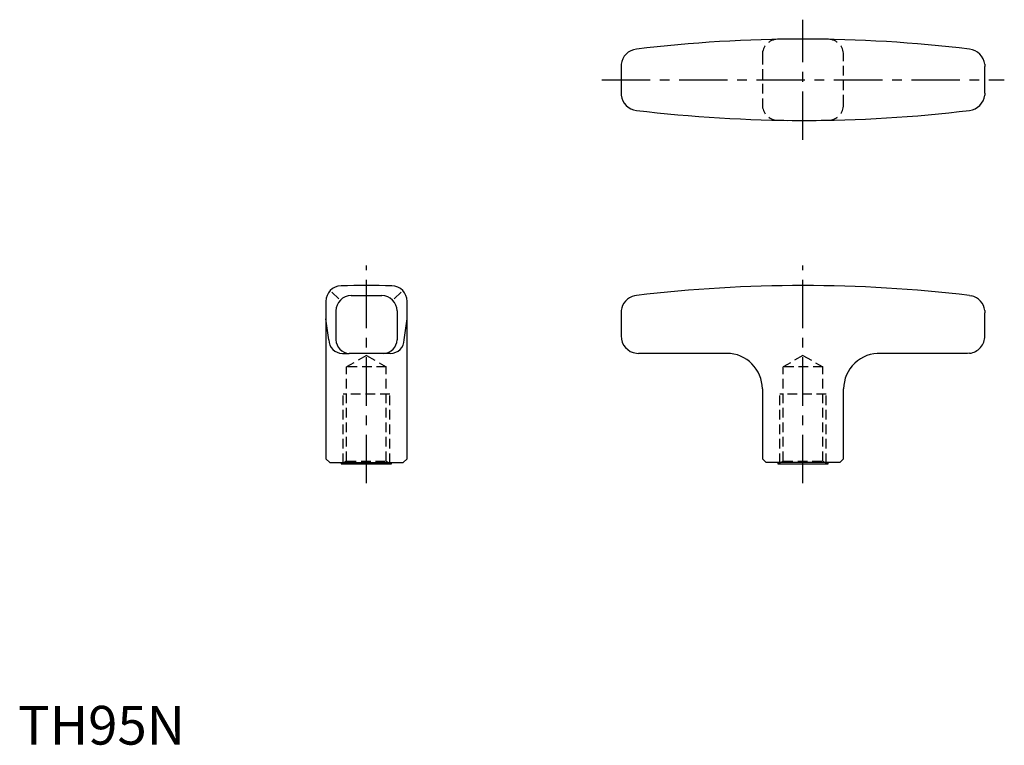
# Model space of a CAD drawing. Extents: x 0 to 255, y 0 to 187.
import ezdxf

# ---------------------------------------------------------------- set-up
doc = ezdxf.new("R2010")
doc.units = 0
doc.header["$LTSCALE"] = 10
doc.header["$MEASUREMENT"] = 0
doc.linetypes.add('CENTER', pattern=[2, 1.25, -0.25, 0.25, -0.25])
doc.linetypes.add('HIDDEN', pattern=[0.375, 0.25, -0.125])
doc.layers.get('0').update_dxf_attribs({"linetype": 'CONTINUOUS'})
doc.layers.add('1', color=1, linetype='CENTER')
doc.layers.add('2', color=2, linetype='HIDDEN')
doc.styles.add('Standard1', font='ARIAL.TTF')

msp = doc.modelspace()

# ---------------------------------------------------------------- linework, layer by layer
for p, q in [((155.8, 175.64), (155.76, 175.09)), ((249.73, 175.64), (249.76, 175.09)), ((155.76, 175.09), (155.76, 168.21)), ((249.76, 168.21), (249.76, 175.09)), ((155.76, 168.21), (155.8, 167.66)), ((249.76, 168.21), (249.73, 167.66)), ((81.06, 116.84), (82.84, 115.09)), ((86.02, 115.94), (93.98, 115.94)), ((98.94, 116.84), (97.16, 115.09)), ((159.73, 115.96), (159.27, 115.88)), ((245.79, 115.96), (246.26, 115.88)), ((79.5, 114.44), (79.5, 73.8)), ((82.09, 111.96), (82.09, 104.51)), ((97.91, 111.96), (97.91, 104.51)), ((100.5, 73.8), (100.5, 114.44)), ((155.8, 112.04), (155.76, 111.49)), ((249.73, 112.04), (249.76, 111.49)), ((80.27, 104.5), (79.5, 109.88)), ((99.73, 104.5), (100.5, 109.88)), ((155.76, 111.49), (155.76, 105.5)), ((249.76, 105.5), (249.76, 111.49)), ((83.77, 101), (85.56, 101)), ((94.44, 101), (85.56, 101)), ((96.23, 101), (94.44, 101)), ((159.72, 101.03), (160.26, 101)), ((179.46, 101), (160.26, 101)), ((183.08, 101), (179.46, 101)), ((245.26, 101), (226.07, 101)), ((245.8, 101.03), (245.26, 101)), ((192.26, 91.82), (192.26, 73.8)), ((213.26, 73.8), (213.26, 91.82)), ((79.5, 73.8), (80.5, 72.8)), ((99.5, 72.8), (100.5, 73.8)), ((193.26, 72.8), (192.26, 73.8)), ((212.26, 72.8), (213.26, 73.8)), ((80.5, 72.8), (99.5, 72.8)), ((83.5, 72.8), (83.5, 72.5)), ((83.5, 72.5), (96.5, 72.5)), ((96.5, 72.5), (96.5, 72.8)), ((212.26, 72.8), (193.26, 72.8)), ((196.26, 72.8), (196.26, 72.5)), ((196.26, 72.5), (209.26, 72.5)), ((209.26, 72.5), (209.26, 72.8))]:
    msp.add_line(p, q)
for centre, radius, start, end in [((202.76, -176.09), 358.23, 83.0994, 96.9006), ((160.26, 175.09), 4.5, 96.9006, 172.987), ((245.26, 175.09), 4.5, 7.013, 83.0994), ((160.26, 168.21), 4.5, 187.013, 263.0994), ((245.26, 168.21), 4.5, 276.9006, 352.987), ((202.76, 519.38), 358.23, 263.0994, 270), ((202.76, 519.38), 358.24, 270, 276.9006), ((83.5, 114.44), 4, 91.0325, 179.998), ((90, -246.9), 365.41, 88.9726, 91.0274), ((96.5, 114.44), 4, 0.002, 88.9675), ((202.76, -246.9), 365.41, 83.2372, 96.7628), ((86.13, 111.9), 4.04, 91.5676, 179.0772), ((93.87, 111.9), 4.04, 0.9228, 88.4324), ((160.26, 111.49), 4.5, 102.7969, 172.987), ((245.26, 111.49), 4.5, 7.013, 77.2031), ((83.77, 104.5), 3.5, 179.9381, 269.938), ((85.69, 104.59), 3.59, 181.3428, 267.8823), ((94.31, 104.59), 3.59, 272.1177, 358.6572), ((96.23, 104.5), 3.5, 270.062, 0.0619), ((160.26, 105.5), 4.5, 180, 263.0994), ((245.19, 105.53), 4.57, 318.7843, 359.666), ((245.26, 105.5), 4.5, 276.9006, 318.4503), ((183.08, 91.82), 9.18, 0, 90), ((222.46, 91.81), 9.2, 87.3159, 179.9477), ((224.38, -86.91), 187.92, 89.4833, 90.4521)]:
    msp.add_arc(centre, radius, start, end)
at = {"layer": '1'}
for p, q in [((202.76, 156.15), (202.76, 187.15)), ((150.76, 171.65), (254.76, 171.65)), ((90, 67.5), (90, 123.7)), ((202.76, 67.5), (202.76, 123.7))]:
    msp.add_line(p, q, dxfattribs=at)
at = {"layer": '2'}
for p, q in [((192.26, 178.09), (192.26, 165.21)), ((213.26, 165.21), (213.26, 178.09)), ((90, 100.46), (84.87, 97.5)), ((90, 100.46), (95.12, 97.5)), ((202.76, 100.46), (197.64, 97.5)), ((202.76, 100.46), (207.89, 97.5)), ((84.87, 73.18), (84.87, 97.5)), ((95.12, 97.5), (84.87, 97.5)), ((95.12, 73.18), (95.12, 97.5)), ((197.64, 73.18), (197.64, 97.5)), ((207.89, 97.5), (197.64, 97.5)), ((207.89, 73.18), (207.89, 97.5)), ((84, 72.67), (84, 90.5)), ((96, 90.5), (84, 90.5)), ((96, 72.67), (96, 90.5)), ((196.76, 72.67), (196.76, 90.5)), ((208.76, 90.5), (196.76, 90.5)), ((208.76, 72.67), (208.76, 90.5)), ((84.87, 73.18), (83.7, 72.5)), ((84.87, 73.18), (95.12, 73.18)), ((95.12, 73.18), (96.3, 72.5)), ((197.64, 73.18), (196.46, 72.5)), ((197.64, 73.18), (207.89, 73.18)), ((207.89, 73.18), (209.06, 72.5))]:
    msp.add_line(p, q, dxfattribs=at)
for centre, radius, start, end in [((196.26, 178.09), 4, 91.0514, 180), ((202.76, -176.09), 358.24, 88.9486, 91.0514), ((209.26, 178.09), 4, 0, 88.9486), ((196.26, 165.21), 4, 180, 268.9486), ((209.26, 165.21), 4, 271.0514, 0), ((202.76, 519.38), 358.24, 268.9486, 271.0514)]:
    msp.add_arc(centre, radius, start, end, dxfattribs=at)

# ---------------------------------------------------------------- texts
at = {"color": 3, "style": 'Standard1'}
msp.add_text('TH95N', height=10, dxfattribs=at).set_placement((0, 0))

doc.saveas('drawing.dxf')
